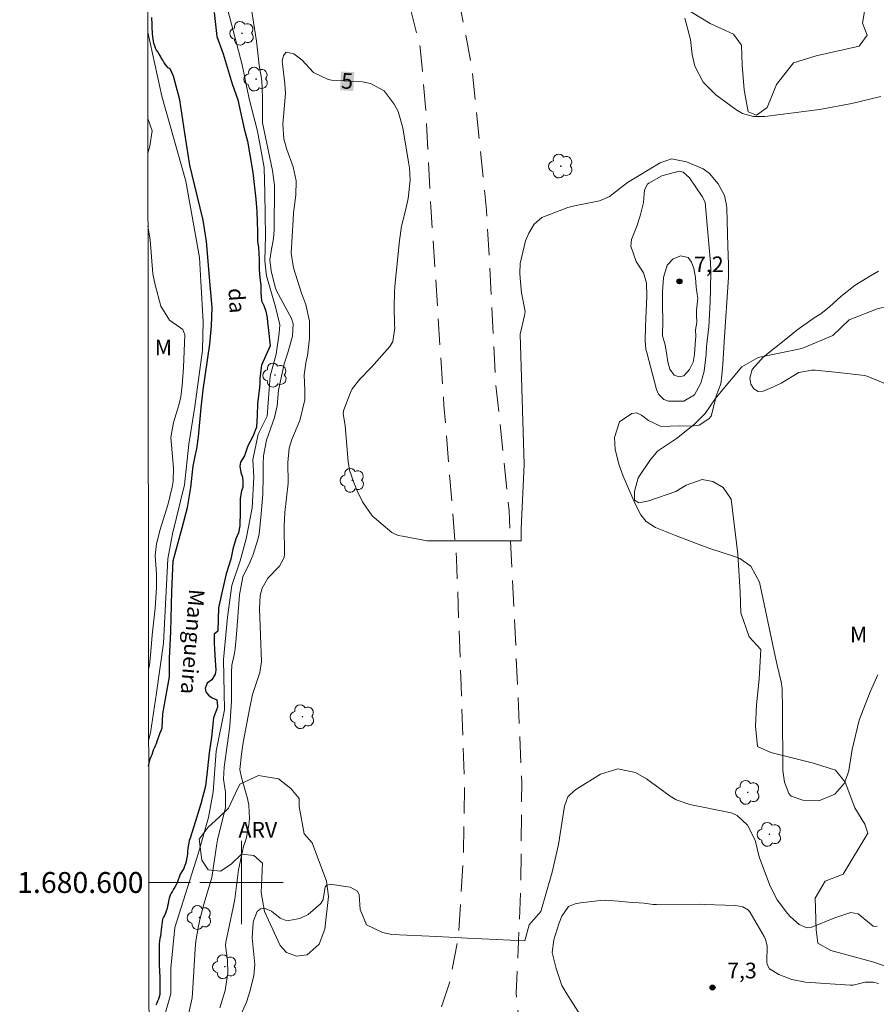
# Model space of a CAD drawing. Units: metres. Extents: x 286474 to 286990, y 1680443 to 1681010.
# Drawn here: x 286479 to 286561, y 1680588 to 1680683 of the extents above; entities that cross this region are included whole.
import ezdxf
from ezdxf.enums import TextEntityAlignment as Align

# ---------------------------------------------------------------- set-up
doc = ezdxf.new("R2010")
doc.units = ezdxf.units.M
doc.header["$MEASUREMENT"] = 0
doc.linetypes.add('HIDDEN', pattern=[0.375, 0.25, -0.125])
for name, color, linetype, lineweight in [('Articulacao', 7, 'Continuous', 18), ('Malha_Coordenadas', 7, 'Continuous', 15), ('Nao_Pavimentada_S_Mfio', 10, 'HIDDEN', 15), ('Rio_Perene', 5, 'Continuous', 25), ('Topon_Curvas_Mestras_Masc', 255, 'Continuous', 9), ('Topon_Rio_Perene', 5, 'Continuous', 9)]:
    doc.layers.add(name, color=color, linetype=linetype, lineweight=lineweight)
for name, color, linetype, lineweight, true_color in [('Arvores_Isoladas', 7, 'Continuous', 18, 0x00ff33), ('Curvas_Intermediarias', 7, 'Continuous', 9, 0x783c14), ('Curvas_Mestras', 7, 'Continuous', 20, 0x783c14), ('Pto_Cotado', 7, 'Continuous', 9, 0x783c14), ('Topon_Curvas_Mestras', 7, 'Continuous', 9, 0x783c14), ('Topon_Pto_Cotado', 7, 'Continuous', 9, 0x783c14), ('Topon_Vegetacao', 7, 'Continuous', 9, 0x00ff33), ('Vegetacao', 7, 'Orla8', 9, 0x00ff33)]:
    doc.layers.add(name, color=color, linetype=linetype, lineweight=lineweight, true_color=true_color)
doc.styles.add('Arial', font='arial.ttf', dxfattribs={"height": 1.5})
doc.styles.add('Arial Italic', font='ariali.ttf', dxfattribs={"height": 1.5})
doc.styles.get("Standard").update_dxf_attribs({"font": 'arial.ttf'})
doc.linetypes.add('Orla8', pattern='A,6,-0.5,["V",Standard,S=1,R=0,X=-0.5,Y=-1],-0.5,6,-0.5,["V",Standard,S=1,R=0,X=-0.5,Y=-1],-0.5', length=14)

# ---------------------------------------------------------------- blocks, each defined once
blk = doc.blocks.new('Cotas')
at = {"layer": 'Pto_Cotado'}
blk.add_hatch(color=256, dxfattribs=at).paths.add_polyline_path([(0, 0.24, 1), (0, -0.24, 1)])
at = {"layer": 'Pto_Cotado', "lineweight": -3}
blk.add_lwpolyline([(0, -0.24, -1), (0, 0.24, -1)], format="xyb", close=True, dxfattribs=at)
blk = doc.blocks.new('Arvore')
at = {"layer": 'Arvores_Isoladas'}
blk.add_lwpolyline([(-0.718, 0.493, 0.872324), (-0.722, -0.551, 0.862983), (0.284, -0.827, 0.900105), (0.89, 0.029, 0.863155), (0.262, 0.861, 0.882486)], format="xyb", close=True, dxfattribs=at)
blk.add_circle((0, 0), 0.0286, dxfattribs=at)

msp = doc.modelspace()

# ---------------------------------------------------------------- linework, layer by layer
at = {"layer": 'Articulacao', "flags": 128}
msp.add_lwpolyline([(286490.627, 1681003.471), (286973.105, 1681004.05), (286973.758, 1680449.79), (286491.304, 1680449.211), (286490.627, 1681003.471)], close=True, dxfattribs=at)
at = {"layer": 'Curvas_Intermediarias', "flags": 128}
for points, elevation in [([(286498.205, 1680685.585), (286500.085, 1680678.364), (286500.735, 1680675.114), (286501.531, 1680672.009), (286502.182, 1680668.543), (286502.254, 1680666.088), (286502.328, 1680661.972), (286502.256, 1680659.588), (286502.401, 1680658.144), (286503.268, 1680655.184), (286503.702, 1680653.451), (286503.63, 1680652.656), (286503.342, 1680650.634), (286502.765, 1680648.54), (286502.477, 1680644.712), (286501.611, 1680642.979), (286501.106, 1680640.524), (286501.179, 1680638.863), (286501.035, 1680635.902), (286500.458, 1680632.941), (286499.881, 1680630.847), (286499.088, 1680628.463), (286498.655, 1680625.43), (286498.295, 1680621.386), (286498.369, 1680616.548), (286497.575, 1680612.576), (286497.288, 1680608.676), (286496.855, 1680606.221), (286495.845, 1680602.754), (286493.608, 1680595.676), (286493.248, 1680591.777), (286493.249, 1680589.321), (286492.672, 1680587.299)], 3), ([(286500.816, 1680684.754), (286501.44, 1680680.652), (286501.704, 1680678.341), (286501.953, 1680676.88), (286502.04, 1680675.221), (286502.021, 1680672.826), (286502.718, 1680669.464), (286502.991, 1680668.238), (286503.168, 1680666.802), (286503.141, 1680662.574), (286503.083, 1680661.724), (286502.864, 1680660.519), (286502.737, 1680659.697), (286502.869, 1680658.624), (286503.249, 1680657.072), (286503.363, 1680656.713), (286504.804, 1680654.067), (286504.967, 1680653.549), (286504.904, 1680652.358), (286504.427, 1680650.668), (286504.108, 1680649.714), (286503.557, 1680647.208), (286503.438, 1680645.708), (286503.189, 1680644.567), (286502.421, 1680642.392), (286502.126, 1680640.894), (286502.09, 1680640.148), (286502.091, 1680638.96), (286502.047, 1680637.191), (286501.879, 1680635), (286501.72, 1680633.409), (286501.587, 1680632.894), (286501.131, 1680631.457), (286500.804, 1680630.673), (286500.15, 1680629.311), (286499.815, 1680627.575), (286499.53, 1680623.804), (286499.4, 1680622.401), (286499.308, 1680621.819), (286499.099, 1680620.82), (286499.042, 1680620.175), (286499.048, 1680617.385), (286498.907, 1680614.993), (286498.342, 1680611.071), (286498.278, 1680609.91), (286498.472, 1680608.662), (286498.465, 1680607.159), (286498.361, 1680606.664), (286497.718, 1680604.101), (286497.633, 1680603.707), (286497.175, 1680600.482), (286496.437, 1680598.004), (286496.061, 1680596.566), (286495.893, 1680595.843), (286495.637, 1680594.383), (286495.559, 1680593.646), (286495.352, 1680589.912), (286495.27, 1680588.931), (286494.392, 1680584.934)], 4), ([(286561.297, 1680675.359), (286558.546, 1680674.672), (286555.435, 1680674.106), (286550.202, 1680673.43), (286549.1, 1680673.434), (286548.04, 1680673.727), (286547.408, 1680674.098), (286545.491, 1680675.511), (286544.276, 1680676.73), (286543.466, 1680678.251), (286543.214, 1680679.372), (286543.047, 1680680.82), (286542.513, 1680682.852)], 4), ([(286491.104, 1680613.622), (286491.297, 1680614.351), (286491.874, 1680618.179), (286492.522, 1680622.945), (286492.953, 1680631.033), (286493.386, 1680633.417), (286494.54, 1680638.111), (286494.972, 1680642.011), (286495.549, 1680645.621), (286496.27, 1680651.038), (286496.341, 1680653.782), (286496.123, 1680657.609), (286495.978, 1680659.92), (286494.676, 1680667.213), (286492.363, 1680675.373), (286491.021, 1680681.513)], 3), ([(286491.031, 1680673.247), (286491.44, 1680672.067), (286491.223, 1680670.577), (286491.035, 1680669.912)], 4), ([(286538.659, 1680666.388), (286538.942, 1680666.945), (286539.056, 1680667.05), (286540.318, 1680667.728), (286541.967, 1680668.198), (286542.356, 1680668.103), (286542.981, 1680667.561), (286544.189, 1680665.743), (286544.46, 1680665.212), (286544.663, 1680663), (286544.976, 1680659.433), (286545.024, 1680658.571), (286544.992, 1680656.889), (286544.947, 1680655.687), (286544.812, 1680653.28), (286544.599, 1680651.394), (286544.563, 1680650.631), (286544.38, 1680649.011), (286544.069, 1680647.865), (286543.459, 1680646.744), (286542.43, 1680646.131), (286540.938, 1680646.127), (286540.502, 1680646.303), (286539.991, 1680646.806), (286539.8, 1680647.246), (286538.861, 1680650.82), (286538.79, 1680651.134), (286538.708, 1680651.934), (286538.739, 1680653.296), (286538.789, 1680654.075), (286538.866, 1680656.194), (286538.856, 1680657.443), (286538.547, 1680658.448), (286537.837, 1680659.542), (286537.331, 1680661.01), (286537.405, 1680661.624), (286537.908, 1680662.913), (286538.238, 1680663.906), (286538.558, 1680665.197), (286538.659, 1680666.388)], 6), ([(286491.043, 1680662.917), (286491.258, 1680661.616), (286491.516, 1680658.356), (286491.733, 1680657.29), (286492.282, 1680655.26), (286493.106, 1680653.916), (286494.391, 1680653.025), (286494.578, 1680652.506), (286494.439, 1680649.355), (286494.331, 1680647.63), (286494.187, 1680646.567), (286493.991, 1680645.756), (286493.497, 1680644.096), (286493.232, 1680642.651), (286493.49, 1680639.701), (286493.465, 1680638.46), (286493.353, 1680637.883), (286492.965, 1680636.307), (286492.223, 1680633.836), (286491.857, 1680632.449), (286491.727, 1680631.347), (286491.859, 1680629.577), (286491.877, 1680628.599), (286491.862, 1680628.273), (286491.723, 1680626.292), (286491.448, 1680623.697), (286491.278, 1680621.758), (286491.177, 1680620.835), (286491.095, 1680620.427)], 4), ([(286543.762, 1680656.028), (286543.642, 1680654.852), (286543.642, 1680654.34), (286543.672, 1680653.678), (286543.552, 1680652.985), (286543.582, 1680652.383), (286543.522, 1680651.57), (286543.432, 1680650.637), (286543.312, 1680649.884), (286542.981, 1680649.162), (286542.439, 1680648.56), (286541.988, 1680648.469), (286541.506, 1680648.619), (286541.084, 1680649.191), (286540.903, 1680649.914), (286540.783, 1680650.546), (286540.632, 1680651.539), (286540.391, 1680652.412), (286540.421, 1680653.827), (286540.39, 1680655.333), (286540.39, 1680656.627), (286540.48, 1680657.982), (286540.841, 1680659.186), (286541.412, 1680659.788), (286542.135, 1680660.06), (286542.827, 1680659.909), (286543.159, 1680659.458), (286543.37, 1680658.856), (286543.55, 1680657.983), (286543.611, 1680657.08), (286543.701, 1680656.387), (286543.762, 1680656.028)], 7), ([(286562.47, 1680647.517), (286560.228, 1680648.435), (286559.776, 1680648.593), (286556.928, 1680648.926), (286555.029, 1680649.096), (286554.707, 1680649.108), (286553.451, 1680648.878), (286551.767, 1680647.878), (286551.026, 1680647.522), (286550.021, 1680647.11), (286549.542, 1680647.071), (286549.127, 1680647.314), (286548.848, 1680647.769), (286548.749, 1680648.338), (286548.981, 1680649.159), (286550.018, 1680650.345), (286552.363, 1680652.21), (286553.268, 1680652.959), (286554.906, 1680654.112), (286555.547, 1680654.503), (286556.4, 1680655.167), (286557.491, 1680656.173), (286558.841, 1680657.26), (286560.326, 1680658.156), (286561.077, 1680658.588)], 4), ([(286499.726, 1680586.8), (286500.478, 1680588.531), (286500.85, 1680589.638), (286501.194, 1680591.101), (286501.278, 1680592.155), (286501.035, 1680594.695), (286501.134, 1680596.13), (286501.172, 1680596.334), (286501.513, 1680597.22), (286501.832, 1680597.468), (286502.275, 1680597.514), (286502.89, 1680597.241), (286503.724, 1680596.573), (286504.205, 1680596.378), (286504.549, 1680596.371), (286505.596, 1680596.553), (286506.417, 1680596.942), (286507.612, 1680598.002), (286507.851, 1680598.382), (286507.954, 1680599.16), (286508.038, 1680599.573), (286508.148, 1680599.724), (286508.527, 1680599.83), (286510.441, 1680599.56), (286511.132, 1680599.17), (286511.298, 1680598.828), (286511.394, 1680597.42), (286512.007, 1680595.953), (286513.542, 1680595.193), (286514.412, 1680595.02), (286518.74, 1680594.816), (286521.694, 1680594.676), (286527.18, 1680594.397), (286527.601, 1680595.944), (286528.712, 1680597.206), (286529.789, 1680601.006), (286530.396, 1680603.652), (286530.967, 1680607.331), (286531.309, 1680608.202), (286531.98, 1680608.855), (286534.432, 1680610.395), (286536.088, 1680610.909), (286537.78, 1680610.534), (286538.845, 1680609.952), (286541.11, 1680608.272), (286541.699, 1680607.914), (286543.011, 1680607.464), (286546.794, 1680606.707), (286547.055, 1680606.635), (286547.542, 1680606.414), (286548.528, 1680605.485), (286549.253, 1680604.071), (286549.637, 1680602.468), (286549.762, 1680602.113), (286550.699, 1680599.659), (286551.384, 1680598.341), (286552.376, 1680597.034), (286552.662, 1680596.693), (286553.493, 1680595.961), (286554.214, 1680595.66), (286554.695, 1680595.733), (286556.911, 1680596.603), (286558.451, 1680597.126), (286559.147, 1680596.983), (286560.593, 1680595.819), (286560.959, 1680595.79)], 6), ([(286532.419, 1680587.405), (286531.22, 1680589.33), (286530.741, 1680590.142), (286530.175, 1680591.767), (286529.784, 1680593.282), (286529.961, 1680594.5), (286530.426, 1680596.028), (286530.713, 1680596.757), (286531.294, 1680597.614), (286531.376, 1680597.693), (286532.009, 1680597.962), (286532.507, 1680598.042), (286534.397, 1680598.275), (286534.838, 1680598.31)], 7), ([(286534.838, 1680598.31), (286536.165, 1680598.222), (286537.124, 1680598.125), (286538.605, 1680598.012), (286539.48, 1680597.906), (286539.795, 1680597.888), (286544.012, 1680597.912), (286544.412, 1680597.903), (286547.374, 1680597.805), (286548.081, 1680597.665), (286548.618, 1680597.353), (286548.778, 1680597.138), (286550.123, 1680594.818), (286550.259, 1680594.529), (286550.409, 1680593.921), (286550.372, 1680592.386), (286550.407, 1680592.13), (286550.644, 1680591.714), (286551.538, 1680591.186), (286552.768, 1680590.687), (286554.075, 1680590.455), (286558.365, 1680590.151), (286558.66, 1680590.162), (286559.795, 1680590.443), (286560.605, 1680590.437), (286561.093, 1680590.312)], 7)]:
    msp.add_lwpolyline(points, dxfattribs=dict(at, elevation=elevation))
at = {"layer": 'Curvas_Mestras', "elevation": 5, "flags": 128}
msp.add_lwpolyline([(286561.016, 1680619.896), (286560.278, 1680618.286), (286559.241, 1680615.566), (286558.571, 1680612.733), (286558.237, 1680610.748), (286558.131, 1680610.309), (286557.782, 1680609.488), (286556.913, 1680608.48), (286555.366, 1680607.842), (286553.822, 1680607.892), (286552.709, 1680608.269), (286552.485, 1680608.532), (286552.071, 1680609.607), (286551.908, 1680610.737), (286551.881, 1680616.566), (286551.845, 1680618.612), (286551.752, 1680619.227), (286551.364, 1680620.835), (286551.177, 1680621.686), (286549.68, 1680628.781), (286548.861, 1680630.307), (286547.781, 1680631.06), (286547.369, 1680631.226), (286544.906, 1680632.03), (286543.808, 1680632.416), (286541.637, 1680633.255), (286539.714, 1680634.043), (286538.81, 1680634.619), (286538.301, 1680635.241), (286537.763, 1680636.292), (286536.618, 1680638.964), (286536.235, 1680640.017), (286535.828, 1680641.509), (286535.773, 1680642.654), (286536.248, 1680644.174), (286537.426, 1680644.965), (286537.92, 1680645.028), (286538.363, 1680644.799), (286539.044, 1680644.282), (286540.252, 1680643.724), (286541.967, 1680643.788), (286543.144, 1680643.745), (286543.887, 1680643.84), (286544.83, 1680644.431), (286545.051, 1680644.717), (286545.337, 1680645.807), (286545.527, 1680646.651), (286545.96, 1680647.814), (286546.081, 1680648.636), (286546.174, 1680649.7), (286546.3, 1680651.831), (286546.718, 1680658.029), (286546.717, 1680659.232), (286546.628, 1680661.009), (286546.539, 1680664.614), (286546.518, 1680664.932), (286546.322, 1680665.865), (286545.716, 1680666.974), (286544.891, 1680667.955), (286544.271, 1680668.412), (286542.694, 1680669.074), (286541.249, 1680669.359), (286540.147, 1680668.996), (286537.012, 1680667.114), (286535.297, 1680665.754), (286534.326, 1680665.349), (286531.93, 1680664.851), (286531.305, 1680664.702), (286528.806, 1680663.753), (286528.086, 1680663.1), (286527.573, 1680662.256), (286527.245, 1680661.515), (286526.742, 1680659.338), (286526.697, 1680658.398), (286526.725, 1680657.926), (286526.87, 1680656.523), (286527.218, 1680654.748), (286527.157, 1680654.361), (286526.719, 1680652.551), (286527.105, 1680640.078), (286526.826, 1680633.889), (286526.826, 1680632.764), (286517.824, 1680632.761), (286515.435, 1680633.207), (286515.034, 1680633.251), (286514.544, 1680633.478), (286514.435, 1680633.559), (286512.525, 1680635.135), (286511.602, 1680636.499), (286511.106, 1680637.56), (286510.767, 1680638.336), (286510.353, 1680639.528), (286510.224, 1680640.358), (286509.949, 1680643.786), (286509.747, 1680644.951), (286509.824, 1680645.311), (286510.449, 1680646.975), (286510.616, 1680647.336), (286511.343, 1680648.264), (286512.489, 1680649.402), (286514.235, 1680651.378), (286514.537, 1680651.852), (286514.709, 1680653.171), (286514.684, 1680653.461), (286514.637, 1680655.269), (286514.678, 1680656.536), (286514.727, 1680657.169), (286515.155, 1680661.551), (286515.352, 1680662.904), (286515.732, 1680664.421), (286516.002, 1680665.561), (286516.168, 1680667.309), (286516.11, 1680668.476), (286516.033, 1680669.057), (286515.472, 1680672.346), (286515.02, 1680673.901), (286514.659, 1680674.621), (286513.688, 1680675.878), (286512.381, 1680676.595), (286511.614, 1680676.747), (286508.634, 1680676.917), (286508.327, 1680676.958), (286506.907, 1680677.659), (286505.802, 1680678.854), (286505.031, 1680679.419), (286504.287, 1680679.589), (286504.034, 1680679.265), (286503.917, 1680678.721), (286503.948, 1680678.465), (286504.174, 1680676.567), (286504.214, 1680675.636), (286503.985, 1680672.678), (286504.079, 1680671.279), (286504.359, 1680670.256), (286504.959, 1680668.589), (286505.264, 1680667.263), (286505.234, 1680665.902), (286504.993, 1680664.182), (286504.973, 1680663.514), (286504.763, 1680660.316), (286505.012, 1680658.935), (286505.768, 1680656.5), (286506.172, 1680655.39), (286506.519, 1680653.796), (286506.537, 1680652.181), (286506.335, 1680650.489), (286506.198, 1680649.992), (286506.011, 1680648.666), (286506.097, 1680647.203), (286506.091, 1680646.276), (286505.592, 1680644.28), (286504.845, 1680642.454), (286504.577, 1680641.62), (286504.448, 1680640.258), (286504.474, 1680638.275), (286504.156, 1680635.468), (286504.091, 1680634.166), (286504.131, 1680631.46), (286504.107, 1680631.151), (286503.668, 1680630.318), (286502.528, 1680629.173), (286501.983, 1680628.212), (286501.794, 1680627.521), (286501.732, 1680626.267), (286501.915, 1680621.155), (286501.765, 1680620.139), (286501.076, 1680618.016), (286500.783, 1680616.629), (286500.18, 1680613.411), (286500.008, 1680612.298), (286499.861, 1680610.823), (286500, 1680610.076), (286500.574, 1680608.065), (286500.709, 1680607.424), (286500.774, 1680606.133), (286500.703, 1680605.482), (286500.447, 1680604.182), (286500.201, 1680603.439), (286499.719, 1680601.222), (286499.359, 1680598.398), (286499.228, 1680597.592), (286498.511, 1680594.289), (286498.491, 1680593.974), (286498.662, 1680592.549), (286498.714, 1680591.304), (286498.457, 1680589.661), (286497.948, 1680587.977)], dxfattribs=at)
at = {"layer": 'Malha_Coordenadas', "flags": 128}
for points in [[(286500, 1680604), (286500, 1680596)], [(286491.12, 1680600), (286495.12, 1680600)], [(286504, 1680600), (286496, 1680600)]]:
    msp.add_lwpolyline(points, dxfattribs=at)
at = {"layer": 'Nao_Pavimentada_S_Mfio', "ltscale": 10, "flags": 128}
for points in [[(286530.928, 1680891.736), (286525.037, 1680892.232), (286517.512, 1680892.828), (286514.757, 1680892.452), (286513.012, 1680891.555), (286509.349, 1680888.695), (286506.759, 1680885.353), (286505.779, 1680883.389), (286505.507, 1680880.781), (286505.672, 1680876.115), (286505.979, 1680868.729), (286506.958, 1680853.312), (286507.615, 1680835.697), (286508.397, 1680816.861), (286509.074, 1680804.782), (286510.087, 1680785.422), (286510.797, 1680766.878), (286511.783, 1680745.09), (286512.713, 1680728.465), (286513.747, 1680716.851), (286516.514, 1680704.42), (286519.785, 1680690.152), (286522.054, 1680678.412), (286523.516, 1680664.449), (286524.395, 1680647.808), (286525.662, 1680635.614), (286526.529, 1680618.08), (286526.884, 1680609.554), (286526.787, 1680599.391), (286526.341, 1680589.365), (286526.594, 1680587.102), (286527, 1680585.531), (286528.014, 1680583.408), (286529.163, 1680581.602), (286530.824, 1680580.197), (286532.876, 1680579.192), (286536.355, 1680578.334), (286539.072, 1680578.085), (286544.978, 1680578.638), (286557.197, 1680580.26), (286566.54, 1680582.084), (286574.142, 1680582.842), (286580.024, 1680583.249), (286584.168, 1680583.001), (286590.088, 1680581.137), (286594.198, 1680579.415), (286601.344, 1680574.907), (286606.97, 1680571.361), (286609.656, 1680568.473), (286611.836, 1680563.71), (286613.206, 1680558.187), (286613.765, 1680552.967), (286614.216, 1680543.642), (286614.565, 1680534.484), (286614.267, 1680525.031), (286613.249, 1680516.152), (286612.347, 1680506.086), (286612.4, 1680498.484), (286613.054, 1680496.424), (286614.211, 1680494.864), (286615.438, 1680494.176), (286618.657, 1680495.421), (286622.501, 1680496.313), (286638.614, 1680498.842), (286651.355, 1680501.521), (286652.379, 1680502.035), (286652.893, 1680502.924), (286652.986, 1680504.283), (286649.466, 1680520.267), (286643.554, 1680541.828), (286637.736, 1680562.78), (286631.214, 1680584.879), (286630.275, 1680588.489), (286627.6, 1680598.519), (286626.004, 1680607.238), (286624.877, 1680614.222), (286623.656, 1680623.831), (286622.293, 1680636.206), (286620.647, 1680654.347), (286617.643, 1680677.632), (286616.235, 1680690.309), (286613.699, 1680705.59), (286609.897, 1680724.527), (286606.939, 1680743.182), (286605.622, 1680757.347), (286604.4, 1680770.144), (286601.909, 1680794.66), (286600.124, 1680806.425), (286597.962, 1680828.597), (286595.563, 1680858.409), (286594.34, 1680872.56), (286594.15, 1680880.623), (286594.712, 1680890.806), (286595.364, 1680894.558), (286595.783, 1680897.931), (286597.185, 1680900.915), (286598.705, 1680903.355), (286600.104, 1680904.521), (286601.365, 1680905.225), (286606.921, 1680907), (286621.32, 1680911.347), (286621.831, 1680911.625), (286622.111, 1680912.321), (286621.262, 1680934.446), (286624.343, 1680934.166), (286626.555, 1680899.809), (286629.701, 1680881.762), (286630.168, 1680881.065), (286630.546, 1680880.643), (286631.337, 1680880.549), (286661.546, 1680884.679), (286662.757, 1680885.143), (286663.173, 1680885.376), (286663.501, 1680885.843), (286663.076, 1680899.277), (286662.509, 1680915.322), (286662.694, 1680925.98), (286663.233, 1680935.205), (286664.11, 1680946.25), (286664.999, 1680954.031), (286666.211, 1680964.173), (286666.771, 1680975.705), (286667.354, 1680989.951), (286667.768, 1681003.684)], [(286497.57, 1680926.539), (286498.569, 1680916.16), (286500.024, 1680905.325), (286500.94, 1680898.02), (286501.161, 1680891.654), (286501.376, 1680879.475), (286502.137, 1680865.141), (286502.898, 1680851.068), (286503.392, 1680836.142), (286503.887, 1680820.888), (286505.09, 1680801.071), (286506.236, 1680781.642), (286507.381, 1680758.341), (286508.398, 1680739.932), (286509.754, 1680716.907), (286510.682, 1680711.078), (286513.672, 1680694.06), (286517.151, 1680680), (286517.68, 1680674.008), (286518.168, 1680664.773), (286519.423, 1680645.74), (286520.625, 1680631.032), (286521.064, 1680618.883), (286521.394, 1680609.677), (286521.285, 1680602.301), (286520.797, 1680594.628), (286519.934, 1680590.277), (286517.218, 1680582.224), (286514.07, 1680574.784), (286511.52, 1680568.989), (286509.03, 1680561.416), (286506.968, 1680552.893), (286506.153, 1680542.306), (286506.428, 1680532.711), (286507.379, 1680523.771), (286508.216, 1680516.425), (286510.061, 1680501.852), (286511.208, 1680490.708), (286511.263, 1680490.042), (286511.752, 1680484.071), (286511.754, 1680478.739), (286511.103, 1680471.386), (286510.594, 1680459.566), (286510.597, 1680449.235)]]:
    msp.add_lwpolyline(points, dxfattribs=at)
at = {"layer": 'Rio_Perene', "flags": 128}
for points in [[(286491.107, 1680611.137), (286491.134, 1680611.307), (286491.181, 1680611.563), (286491.251, 1680611.851), (286491.344, 1680612.069), (286491.437, 1680612.279), (286491.507, 1680612.504), (286491.569, 1680612.722), (286491.655, 1680612.924), (286491.779, 1680613.134), (286491.849, 1680613.329), (286491.934, 1680613.562), (286492.028, 1680613.819), (286492.121, 1680614.083), (286492.214, 1680614.332), (286492.307, 1680614.573), (286492.409, 1680614.822), (286492.483, 1680616.152), (286492.795, 1680617.955), (286493.11, 1680619.713), (286493.109, 1680621.48), (286493.251, 1680624.069), (286493.32, 1680627.884), (286493.462, 1680630.827), (286494.31, 1680634.009), (286494.839, 1680635.955), (286495.158, 1680637.865), (286495.367, 1680639.909), (286495.577, 1680640.859), (286495.726, 1680641.564), (286495.88, 1680642.734), (286496.135, 1680645.485), (286496.348, 1680647.227), (286496.978, 1680651.598), (286497.129, 1680653.369), (286497.203, 1680655.105), (286497.003, 1680657.258), (286496.655, 1680661.443), (286496.325, 1680663.48), (286495.759, 1680665.85), (286495.071, 1680668.772), (286494.57, 1680671.816), (286494.099, 1680675.036), (286493.502, 1680677.283), (286493.184, 1680677.988), (286492.982, 1680678.089), (286492.819, 1680678.284), (286492.694, 1680678.455), (286492.57, 1680678.642), (286492.453, 1680678.82), (286492.352, 1680678.999), (286492.235, 1680679.201), (286492.111, 1680679.411), (286491.986, 1680679.614), (286491.87, 1680679.8), (286491.761, 1680679.987), (286491.698, 1680680.189), (286491.621, 1680680.414), (286491.566, 1680680.648), (286491.535, 1680680.866), (286491.512, 1680681.099), (286491.48, 1680681.332), (286491.465, 1680681.589), (286491.457, 1680681.791), (286491.449, 1680682.017), (286491.441, 1680682.25), (286491.433, 1680682.475), (286491.426, 1680682.685), (286491.425, 1680682.926)], [(286497.406, 1680683.382), (286497.653, 1680681.105), (286498.251, 1680679.425), (286499.103, 1680676.565), (286499.65, 1680675.021), (286500.279, 1680672.242), (286500.579, 1680671.055), (286501.11, 1680668.065), (286501.393, 1680665.51), (286501.497, 1680664.315), (286501.533, 1680662.383), (286501.533, 1680661.47), (286501.639, 1680660.883), (286501.709, 1680659.711), (286501.709, 1680658.762), (286501.78, 1680657.949), (286501.851, 1680657.245), (286501.851, 1680656.54), (286501.922, 1680655.765), (286502.156, 1680655.314), (286502.342, 1680654.773), (286502.483, 1680654.14), (286502.519, 1680653.719), (286502.59, 1680652.921), (286502.775, 1680651.452), (286501.913, 1680649.582), (286501.772, 1680648.346), (286501.772, 1680647.783), (286501.701, 1680647.148), (286501.56, 1680645.91), (286501.526, 1680644.78), (286501.456, 1680643.645), (286501.101, 1680642.759), (286500.608, 1680641.844), (286500.289, 1680640.885), (286499.909, 1680640.29), (286499.855, 1680639.914), (286499.953, 1680639.317), (286500.094, 1680638.86), (286500.13, 1680638.437), (286500.13, 1680637.909), (286500.026, 1680637.558), (286499.885, 1680636.818), (286499.886, 1680635.548), (286499.851, 1680634.182), (286499.711, 1680633.511), (286499.466, 1680632.948), (286499.178, 1680631.937), (286499.004, 1680630.99), (286498.544, 1680629.583), (286498.191, 1680628.066), (286497.803, 1680626.333), (286497.733, 1680624.101), (286497.381, 1680623.817), (286497.381, 1680623.396), (286497.381, 1680622.869), (286497.416, 1680622.416), (286497.45, 1680621.753), (286497.557, 1680620.351), (286497.487, 1680619.966), (286497.173, 1680619.439), (286496.715, 1680619.122), (286496.541, 1680618.63), (286496.577, 1680618.278), (286496.857, 1680617.96), (286497.211, 1680617.713), (286497.64, 1680617.521), (286497.676, 1680617.274), (286497.711, 1680616.817), (286497.321, 1680615.793), (286497.145, 1680613.923), (286496.897, 1680612.439), (286496.758, 1680610.927), (286496.546, 1680609.241), (286496.118, 1680607.545), (286495.603, 1680605.877), (286495.09, 1680604.254), (286495.004, 1680604.028), (286494.95, 1680603.771), (286494.903, 1680603.484), (286494.88, 1680603.25), (286494.849, 1680602.994), (286494.818, 1680602.745), (286494.787, 1680602.527), (286494.74, 1680602.247), (286494.693, 1680602.006), (286494.631, 1680601.78), (286494.561, 1680601.555), (286494.476, 1680601.337), (286494.367, 1680601.166), (286494.243, 1680600.979), (286494.142, 1680600.793), (286494.041, 1680600.52), (286493.947, 1680600.24), (286493.846, 1680599.976), (286493.745, 1680599.781), (286493.613, 1680599.564), (286493.481, 1680599.346), (286493.38, 1680599.159), (286493.256, 1680598.973), (286493.162, 1680598.794), (286493.077, 1680598.483), (286493.022, 1680598.234), (286492.968, 1680597.969), (286492.921, 1680597.728), (286492.875, 1680597.518), (286492.797, 1680597.261), (286492.727, 1680597.059), (286492.634, 1680596.841), (286492.525, 1680596.663), (286492.44, 1680596.476), (286492.416, 1680596.211), (286492.385, 1680595.994), (286492.354, 1680595.737), (286492.316, 1680595.449), (286492.277, 1680595.154), (286492.23, 1680594.866), (286492.191, 1680594.617), (286492.16, 1680594.391), (286492.121, 1680594.119), (286492.106, 1680593.894), (286492.106, 1680593.676), (286492.106, 1680593.45), (286492.106, 1680593.202), (286492.106, 1680592.984), (286492.114, 1680592.735), (286492.114, 1680592.517), (286492.122, 1680592.261), (286492.13, 1680591.965), (286492.145, 1680591.646), (286492.153, 1680591.335), (286492.169, 1680591.055), (286492.177, 1680590.814), (286492.177, 1680590.588), (286492.177, 1680590.308), (286492.177, 1680590.036), (286492.177, 1680589.764), (286492.177, 1680589.484), (286492.169, 1680589.251), (286492.131, 1680589.033), (286492.045, 1680588.823), (286491.967, 1680588.636), (286491.89, 1680588.442), (286491.796, 1680588.24)]]:
    msp.add_lwpolyline(points, dxfattribs=at)
at = {"layer": 'Topon_Curvas_Mestras_Masc'}
msp.add_solid([(286509.448, 1680675.943, 5), (286510.731, 1680675.87, 5), (286509.551, 1680677.746, 5), (286510.834, 1680677.673, 5)], dxfattribs=at)
at = {"layer": 'Vegetacao', "flags": 128}
for points in [[(286537.392, 1680708.733), (286540.253, 1680709.5), (286542.88, 1680710.526), (286543.906, 1680711.738), (286545.094, 1680713.656), (286546.195, 1680714.372), (286547.979, 1680713.99), (286550.015, 1680712.824), (286551.68, 1680711.673), (286553.774, 1680710.4), (286555.572, 1680708.484), (286556.727, 1680706.051), (286557.687, 1680703.498), (286558.584, 1680701.01), (286558.97, 1680698.447), (286559.096, 1680696.703), (286559.734, 1680695.109), (286560.823, 1680693.956), (286562.096, 1680691.213), (286563.141, 1680689.857), (286564.104, 1680687.747), (286563.604, 1680686.649), (286562.447, 1680685.942), (286560.906, 1680685.619), (286559.879, 1680684.27), (286559.554, 1680682.366), (286560.001, 1680681.236), (286559.23, 1680680.159), (286555.121, 1680679.246), (286552.95, 1680678.573), (286551.293, 1680676.481), (286550.398, 1680674.305), (286549.38, 1680673.543), (286548.601, 1680673.865), (286548.217, 1680675.974), (286548.025, 1680678.353), (286547.959, 1680680.279), (286547.19, 1680681.305), (286544.954, 1680682.328), (286543.154, 1680683.417), (286541.805, 1680684.253), (286540.084, 1680684.892), (286538.543, 1680685.469), (286537.388, 1680686.238), (286536.429, 1680687.068), (286535.725, 1680689.053), (286534.892, 1680691.176), (286534.062, 1680692.518), (286533.804, 1680695.332), (286534.121, 1680698.41), (286535.018, 1680700.906), (286535.978, 1680703.472), (286536.885, 1680706.436)], [(286546.976, 1680636.73), (286546.179, 1680637.86), (286545.219, 1680638.435), (286544.193, 1680638.638), (286542.655, 1680638.095), (286541.641, 1680637.47), (286539.081, 1680636.598), (286538.105, 1680636.406), (286537.702, 1680636.664), (286537.701, 1680637.487), (286538.052, 1680638.804), (286539.172, 1680640.45), (286539.89, 1680641.358), (286541.707, 1680642.554), (286543.446, 1680643.947), (286544.464, 1680644.966), (286545.414, 1680646.363), (286546.171, 1680647.273), (286547.977, 1680649.433), (286549.554, 1680650.325), (286553.752, 1680651.199), (286556.697, 1680652.423), (286558.266, 1680653.926), (286561.07, 1680655.033), (286562.034, 1680655.198), (286567.026, 1680654.174), (286569.842, 1680654.651), (286570.646, 1680655.172), (286571.847, 1680657.024), (286572.984, 1680657.858), (286574.676, 1680658.821), (286578.086, 1680660.774), (286579.396, 1680662.411), (286580.503, 1680664.339), (286583.134, 1680665.685), (286586.182, 1680666.221), (286588.472, 1680665.754), (286589.946, 1680666.273), (286591.013, 1680668.848), (286590.525, 1680672.613), (286589.984, 1680677.66), (286590.596, 1680679.569), (286592.419, 1680681.167), (286593.756, 1680682.264), (286596.783, 1680682.36), (286598.968, 1680680.653), (286599.282, 1680677.637), (286600.386, 1680675.724), (286601.883, 1680674.163), (286602.145, 1680672.71), (286602.221, 1680671.725), (286602.686, 1680669.97), (286604.53, 1680667.222), (286605.375, 1680664.445), (286605.561, 1680661.437), (286606.29, 1680656.639), (286606.586, 1680653.095), (286606.899, 1680648.04), (286606.601, 1680644.744), (286603.707, 1680643.715), (286601.215, 1680642.365), (286600.373, 1680640.996), (286600.918, 1680639.552), (286601.319, 1680637.708), (286602.299, 1680635.729), (286602.399, 1680633.275), (286602.24, 1680631.25), (286601.957, 1680628.25), (286601.711, 1680623.431), (286600.937, 1680621.24), (286599.825, 1680618.847), (286598.612, 1680617.589), (286594.909, 1680616.755), (286592.812, 1680616.38), (286591.811, 1680615.759), (286591.213, 1680614.254), (286589.224, 1680607.397), (286588.364, 1680603.516), (286587.448, 1680602.482), (286586.421, 1680602.595), (286585.521, 1680603.82), (286584.937, 1680605.3), (286584.937, 1680606.085), (286584.86, 1680607.391), (286584.438, 1680608.392), (286583.71, 1680610.3), (286583.71, 1680612.056), (286584.617, 1680613.509), (286585.504, 1680618.408), (286586.522, 1680624.041), (286587.526, 1680626.267), (286586.986, 1680630.955), (286586.043, 1680634.018), (286584.713, 1680636.199), (286583.469, 1680638.542), (286581.402, 1680641.365), (286579.342, 1680642.766), (286578.124, 1680644.167), (286576.887, 1680645.131), (286574.421, 1680645.227), (286570.8, 1680644.649), (286569.144, 1680642.755), (286568.101, 1680640.449), (286567.058, 1680638.82), (286566.753, 1680636.134), (286567.058, 1680634.869), (286568.25, 1680632.296), (286568.677, 1680630.672), (286568.678, 1680628.145), (286568.122, 1680625.561), (286567.74, 1680624.727), (286568.172, 1680623.729), (286569.361, 1680623.426), (286572.013, 1680623.505), (286574.472, 1680623.775), (286575.81, 1680623.7), (286577.604, 1680621.934), (286577.756, 1680619.898), (286577.29, 1680618.365), (286575.927, 1680617.378), (286571.606, 1680616.44), (286567.741, 1680616.269), (286566.722, 1680616.504), (286565.759, 1680616.333), (286565.027, 1680615.615), (286565.088, 1680614.84), (286565.71, 1680611.863), (286567.423, 1680609.039), (286569.099, 1680608.073), (286572.65, 1680607.396), (286575.173, 1680606.49), (286576.192, 1680605.638), (286578.449, 1680602.267), (286579.431, 1680599.268), (286579.941, 1680596.724), (286579.941, 1680595.068), (286579.366, 1680592.635), (286577.856, 1680591.384), (286575.605, 1680589.899), (286570.801, 1680588.748), (286567.391, 1680588.324), (286565.893, 1680588.651), (286564.794, 1680589.957), (286562.654, 1680591.646), (286560.633, 1680592.36), (286556.505, 1680593.496), (286555.282, 1680594.188), (286555.109, 1680595.47), (286555.027, 1680598.485), (286555.968, 1680600.126), (286557.695, 1680600.809), (286560.063, 1680604.713), (286559.773, 1680605.582), (286558.827, 1680607.171), (286557.908, 1680609.624), (286556.979, 1680610.763), (286554.872, 1680611.446), (286550.757, 1680612.451), (286549.478, 1680613.027), (286549.302, 1680614.988), (286549.391, 1680617.035), (286549.632, 1680619.503), (286549.819, 1680622.346), (286548.694, 1680623.554), (286547.898, 1680625.861), (286547.814, 1680627.844), (286547.587, 1680631.482)], [(286508.176, 1680600.112), (286508.359, 1680598.661), (286508.002, 1680595.531), (286507.463, 1680594.091), (286506.322, 1680593.066), (286505.296, 1680592.944), (286504.333, 1680593.304), (286503.728, 1680593.969), (286502.215, 1680597.225), (286501.911, 1680599.028), (286502.031, 1680601.865), (286501.188, 1680602.592), (286500.027, 1680602.714), (286499.007, 1680601.754), (286498.01, 1680601.089), (286496.809, 1680601.22), (286496.201, 1680602.128), (286495.957, 1680604.145), (286496.808, 1680605.3), (286497.844, 1680606.215), (286498.756, 1680607.128), (286499.42, 1680608.573), (286499.841, 1680609.416), (286501.636, 1680610.267), (286503.557, 1680609.923), (286504.757, 1680609.019), (286505.542, 1680608.057), (286505.542, 1680607.274), (286506.014, 1680604.675), (286506.774, 1680603.79)]]:
    msp.add_lwpolyline(points, close=True, dxfattribs=at)

# ---------------------------------------------------------------- block references
at = {"layer": 'Arvores_Isoladas'}
for p in [(286500.064, 1680681.405), (286501.417, 1680677.015), (286530.631, 1680668.676), (286503.219, 1680648.636), (286510.633, 1680638.55), (286505.85, 1680615.897), (286548.551, 1680608.644), (286550.627, 1680604.621), (286495.982, 1680596.645), (286498.415, 1680591.929)]:
    msp.add_blockref('Arvore', p, dxfattribs=at)
at = {"layer": 'Pto_Cotado'}
for p in [(286542.002, 1680657.625, 7.17), (286545.177, 1680589.929, 7.33)]:
    msp.add_blockref('Cotas', p, dxfattribs=at)

# ---------------------------------------------------------------- texts
at = {"layer": 'Malha_Coordenadas', "style": 'Arial'}
msp.add_text('1.680.600', height=2, dxfattribs=at).set_placement((286490.62, 1680600), align=Align.MIDDLE_RIGHT)
at = {"layer": 'Topon_Curvas_Mestras', "style": 'Arial'}
msp.add_text('5', height=1.5, rotation=356.72708, dxfattribs=at).set_placement((286510.146, 1680676.831, 5), align=Align.MIDDLE_CENTER)
at = {"layer": 'Topon_Pto_Cotado', "style": 'Arial'}
for s, p in [('7,2', (286543.403, 1680658.506, 7.17)), ('7,3', (286546.578, 1680590.81, 7.33))]:
    msp.add_text(s, height=1.5, dxfattribs=at).set_placement(p)
at = {"layer": 'Topon_Rio_Perene', "style": 'Arial Italic', "oblique": 15}
for s, rotation, p in [('da', 273.62683, (286498.748, 1680656.941)), ('Mangueira', 265.36143, (286494.993, 1680628.176))]:
    msp.add_text(s, height=1.5, rotation=rotation, dxfattribs=at).set_placement(p)
at = {"layer": 'Topon_Vegetacao', "style": 'Arial'}
for s, p in [('M', (286491.694, 1680650.52)), ('M', (286558.35, 1680623.031)), ('ARV', (286499.716, 1680604.306))]:
    msp.add_text(s, height=1.5, rotation=0.01586, dxfattribs=at).set_placement(p)

doc.saveas('drawing.dxf')
